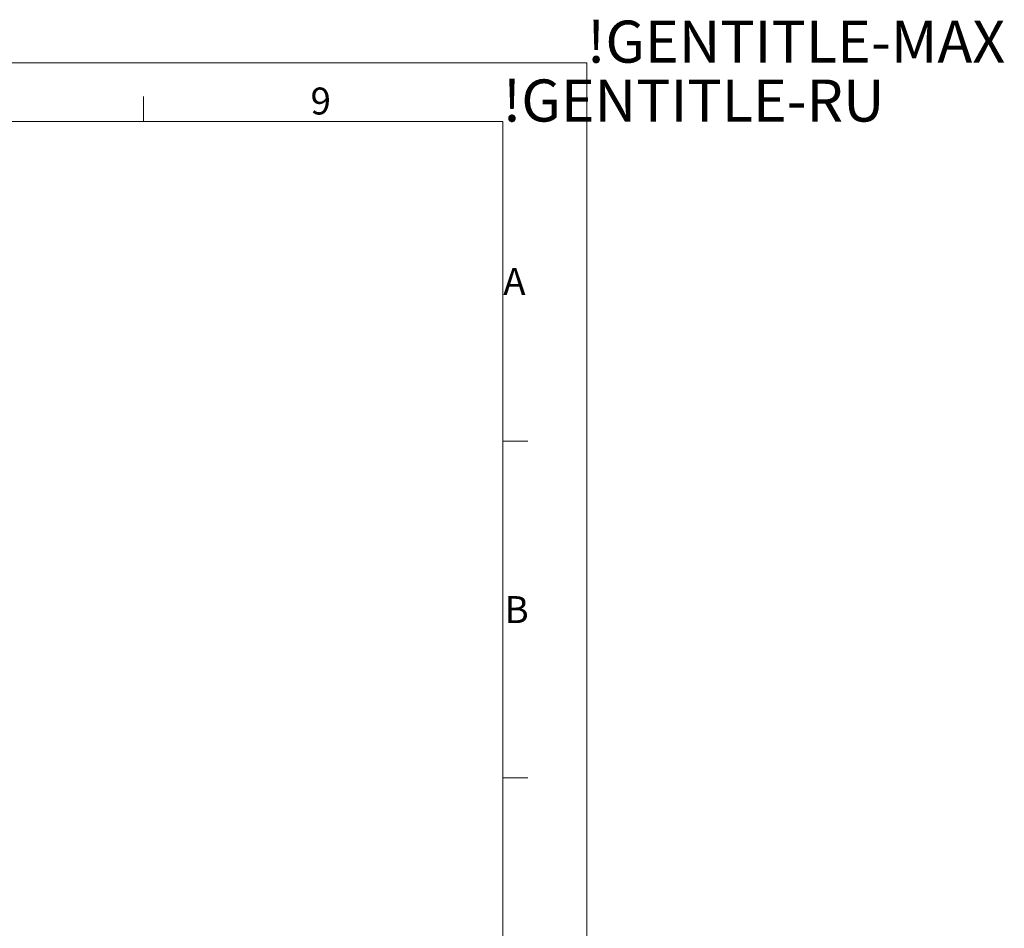
# Model space of a CAD drawing. Units: millimetres. Extents: x 0 to 2348, y 0 to 1543.
# Drawn here: x 1763 to 2348, y 1004 to 1543 of the extents above; entities that cross this region are included whole.
import ezdxf

# ---------------------------------------------------------------- set-up
doc = ezdxf.new("R2010")
doc.units = ezdxf.units.MM
doc.header["$LTSCALE"] = 5
doc.layers.add('257', color=7, linetype='Continuous')
doc.layers.add('258', color=7, linetype='Continuous')
doc.styles.get("Standard").update_dxf_attribs({"font": 'txt', "bigfont": 'bigfont'})

# ---------------------------------------------------------------- blocks, each defined once
blk = doc.blocks.new('*G12')
at = {"layer": '258', "color": 7, "linetype": 'Continuous', "lineweight": 9}
for p, q in [((2100.03, 1517.91), (0.03, 1517.91)), ((2100.03, 32.91), (2100.03, 1517.91)), ((1836.7, 1482.91), (1836.7, 1497.91)), ((130.03, 1482.91), (2050.03, 1482.91)), ((2050.03, 1482.91), (2050.03, 72.91)), ((2050.03, 1292.91), (2065.03, 1292.91)), ((2050.03, 1092.91), (2065.03, 1092.91))]:
    blk.add_line(p, q, dxfattribs=at)
for s, height, p in [('!GENTITLE-MAX', 25, (2100.03, 1517.91)), ('9', 16, (1935.86, 1487.12)), ('!GENTITLE-RU', 25, (2050.03, 1482.91)), ('A', 16, (2050.33, 1379.91)), ('B', 16, (2051.13, 1184.91))]:
    blk.add_text(s, height=height, dxfattribs=at).set_placement(p)

msp = doc.modelspace()

# ---------------------------------------------------------------- block references
at = {"layer": '257'}
msp.add_blockref('*G12', (0, 0), dxfattribs=at)

doc.saveas('drawing.dxf')
